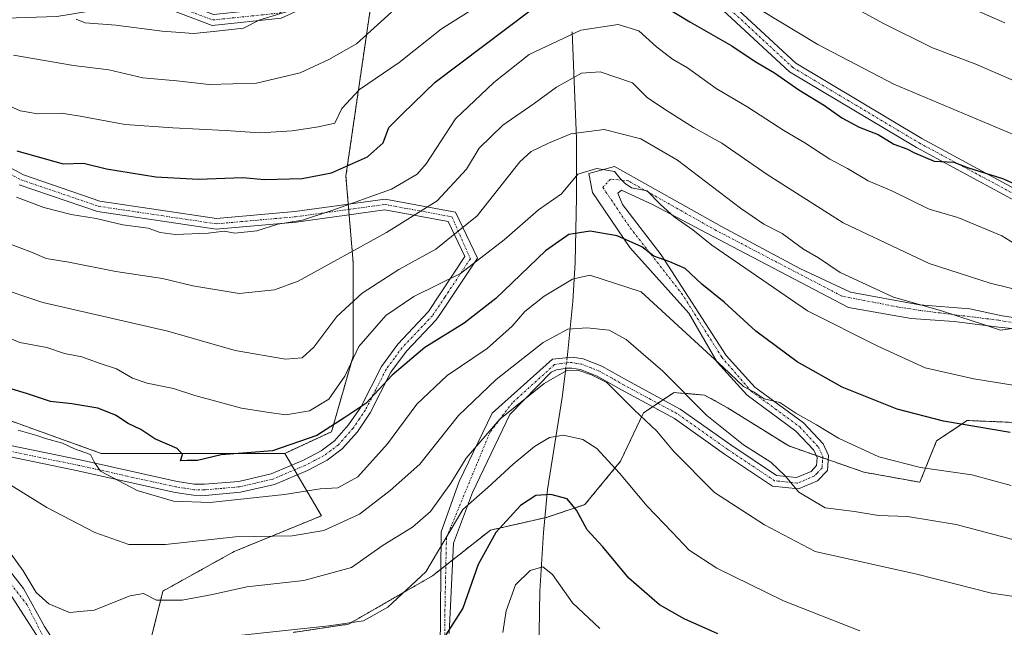
# Model space of a CAD drawing. Units: metres. Extents: x 606471 to 609889, y 4791731 to 4794099.
# Drawn here: x 607457 to 607680, y 4793295 to 4793432 of the extents above; entities that cross this region are included whole.
import ezdxf

# ---------------------------------------------------------------- set-up
doc = ezdxf.new("R2010")
doc.units = ezdxf.units.M
doc.header["$MEASUREMENT"] = 0
doc.linetypes.add('TRAZO_Y_PUNTO', pattern=[1, 0.5, -0.25, 0, -0.25])
doc.linetypes.add('TRAZOS', pattern=[0.75, 0.5, -0.25])
for name, color, linetype, lineweight in [('Arbolado forestal', 92, 'TRAZOS', 0), ('Arbolado forestal CxS', 92, 'Continuous', 0), ('Camino', 19, 'Continuous', 0), ('Camino Cxs', 19, 'Continuous', 0), ('Camino eje', 39, 'TRAZO_Y_PUNTO', 13), ('Corriente natural lineal', 142, 'Continuous', 13), ('Corriente natural lineal oculto', 19, 'TRAZO_Y_PUNTO', 13), ('Curva de nivel maestra', 36, 'Continuous', 30), ('Curva de nivel normal', 36, 'Continuous', 0)]:
    doc.layers.add(name, color=color, linetype=linetype, lineweight=lineweight)

# ---------------------------------------------------------------- blocks, each defined once
blk = doc.blocks.new('*U163')
at = {"layer": 'Arbolado forestal CxS', "color": 92, "linetype": 'Continuous', "lineweight": 0}
for points in [[(607685.13, 4793341.25, 151.17), (607671.31, 4793341.83, 150.32), (607671.26, 4793341.79, 150.3), (607664.4, 4793337.22, 147.86), (607660.6, 4793327.87, 143.52), (607647.98, 4793330.16, 142.68), (607631.01, 4793336.07, 142.42), (607617.19, 4793344.7, 141.98), (607612.01, 4793347.58, 141.07), (607606.58, 4793348.03, 139.2), (607605.1, 4793348.16, 138.71), (607598.19, 4793343.55, 135.2), (607593.01, 4793332.61, 130.58), (607584.94, 4793322.82, 125.93), (607576.31, 4793319.94, 122.6), (607563.64, 4793317.06, 125.64), (607550.57, 4793306.76, 129.15), (607531.57, 4793295.82, 129.89), (607519.11, 4793293.97, 129.58)], [(607487.01, 4793292.63, 131.84), (607489.68, 4793303.3, 135.49), (607505.79, 4793312.25, 138.55), (607525.47, 4793320.3, 141.5), (607517.17, 4793334.41, 149.32), (607527.75, 4793339.29, 149.76), (607532.63, 4793356.37, 155.19), (607532.63, 4793377.52, 163.75), (607531, 4793397.04, 173.78), (607536.69, 4793436.08, 186.79)]]:
    blk.add_polyline3d(points, dxfattribs=at)
blk = doc.blocks.new('*U185')
at = {"layer": 'Curva de nivel normal', "color": 36, "linetype": 'Continuous', "lineweight": 0}
blk.add_polyline3d([(607690.86, 4793369.28, 165), (607676.47, 4793372.88, 165), (607662.7, 4793377.3, 165), (607643.28, 4793386.5, 165), (607626.1, 4793397.4, 165), (607615.89, 4793404.46, 165), (607609.49, 4793408.03, 165), (607602.74, 4793412.33, 165), (607599.06, 4793414.77, 165), (607595.72, 4793418.1, 165), (607588.43, 4793420.55, 165), (607584.21, 4793420.26, 165), (607578.53, 4793417.12, 165), (607573.54, 4793413.46, 165), (607566.45, 4793408.53, 165), (607561.1, 4793403.37, 165), (607558.25, 4793398.63, 165), (607551.64, 4793391.45, 165), (607540.2, 4793384.28, 165), (607520.18, 4793373.31, 165), (607514.9, 4793371.35, 165), (607506.88, 4793370.55, 165), (607496.4, 4793372.22, 165), (607489.54, 4793373.9, 165), (607479.05, 4793375.45, 165), (607468.43, 4793377.57, 165), (607463.29, 4793378.45, 165), (607459.97, 4793379.84, 165), (607454.44, 4793381.97, 165)], dxfattribs=at)
blk = doc.blocks.new('*U190')
at = {"layer": 'Curva de nivel normal', "color": 36, "linetype": 'Continuous', "lineweight": 0}
for points in [[(607684.78, 4793405.13, 180), (607654.7, 4793417.78, 180), (607637.58, 4793426.76, 180), (607620.13, 4793437.35, 180)], [(607559.65, 4793434.74, 180), (607552.57, 4793430.32, 180), (607543.06, 4793422.69, 180), (607534.04, 4793416.61, 180), (607530.06, 4793412.31, 180), (607528.52, 4793408.97, 180), (607524.78, 4793408.14, 180), (607518.83, 4793407.22, 180), (607511.64, 4793406.84, 180), (607503.83, 4793407.36, 180), (607491.94, 4793407.96, 180), (607481.11, 4793408.67, 180), (607471, 4793410.57, 180), (607466.78, 4793411.22, 180), (607461.44, 4793411.08, 180), (607457.45, 4793411.76, 180), (607454.45, 4793413.11, 180)]]:
    blk.add_polyline3d(points, dxfattribs=at)
blk = doc.blocks.new('*U206')
at = {"layer": 'Curva de nivel normal', "color": 36, "linetype": 'Continuous', "lineweight": 0}
blk.add_polyline3d([(607449.93, 4793330.53, 140), (607463.42, 4793322.14, 140), (607474.33, 4793316.54, 140), (607481.98, 4793313.85, 140), (607490.27, 4793313.81, 140), (607506.04, 4793315.58, 140), (607518.89, 4793315.77, 140), (607526.02, 4793317, 140), (607534.05, 4793320.69, 140), (607541.02, 4793325.99, 140), (607547.7, 4793331.99, 140), (607556.46, 4793342.99, 140), (607564.93, 4793351.1, 140), (607575.56, 4793359.48, 140), (607581.1, 4793362.43, 140), (607585.43, 4793362.78, 140), (607590.43, 4793362.23, 140), (607594.31, 4793360.12, 140), (607602.58, 4793352.95, 140), (607612.5, 4793342.99, 140), (607620.81, 4793336.32, 140), (607626.95, 4793332.44, 140), (607630.2, 4793329.35, 140), (607633.27, 4793325.67, 140), (607639.2, 4793322.11, 140), (607645.88, 4793321.24, 140), (607651.29, 4793320.4, 140), (607657.86, 4793320.14, 140), (607668.85, 4793318.31, 140), (607684.2, 4793314.28, 140)], dxfattribs=at)
blk = doc.blocks.new('*U208')
at = {"layer": 'Curva de nivel normal', "color": 36, "linetype": 'Continuous', "lineweight": 0}
for points in [[(607688.72, 4793415.58, 185), (607673.27, 4793422.34, 185), (607663.49, 4793426.02, 185), (607652.26, 4793431.54, 185), (607638.75, 4793439.06, 185)], [(607541.27, 4793434.08, 185), (607533.4, 4793426.89, 185), (607527.17, 4793423.35, 185), (607520.68, 4793420.38, 185), (607510.84, 4793417.99, 185), (607500.11, 4793417.71, 185), (607492.78, 4793418.55, 185), (607485.11, 4793419.23, 185), (607477.44, 4793421.04, 185), (607469.44, 4793422.03, 185), (607455.96, 4793424.37, 185)]]:
    blk.add_polyline3d(points, dxfattribs=at)
blk = doc.blocks.new('*U219')
at = {"layer": 'Curva de nivel normal', "color": 36, "linetype": 'Continuous', "lineweight": 0}
blk.add_polyline3d([(607685.46, 4793301.54, 135), (607676.76, 4793302.86, 135), (607659.92, 4793307.15, 135), (607636.98, 4793312.21, 135), (607625.5, 4793318.29, 135), (607614.24, 4793325.57, 135), (607604.94, 4793334.9, 135), (607601.24, 4793339.39, 135), (607596.08, 4793344.21, 135), (607589.9, 4793350.42, 135), (607586.47, 4793352.14, 135), (607583.36, 4793353.23, 135), (607580.77, 4793353.02, 135), (607575.77, 4793350.18, 135), (607565.79, 4793342.16, 135), (607558.18, 4793333.32, 135), (607554.66, 4793327.65, 135), (607550.12, 4793321.28, 135), (607546.02, 4793317.76, 135), (607539.39, 4793313.7, 135), (607532.28, 4793308.62, 135), (607521.48, 4793305.67, 135), (607508.62, 4793304.23, 135), (607500.9, 4793302.5, 135), (607494.02, 4793301.24, 135), (607488.19, 4793301.21, 135), (607485.3, 4793302.73, 135), (607482.25, 4793302.24, 135), (607474.18, 4793298.96, 135), (607468.61, 4793298.47, 135), (607463.88, 4793300.44, 135), (607461.05, 4793302.94, 135), (607458.09, 4793307.85, 135), (607454.02, 4793313.54, 135)], dxfattribs=at)
blk = doc.blocks.new('*U225')
at = {"layer": 'Curva de nivel normal', "color": 36, "linetype": 'Continuous', "lineweight": 0}
blk.add_polyline3d([(607441.12, 4793366.17, 155), (607457.39, 4793359.43, 155), (607463.42, 4793358.29, 155), (607467.42, 4793356.96, 155), (607471.33, 4793356.2, 155), (607475.3, 4793354.77, 155), (607479.15, 4793353.53, 155), (607482.78, 4793351.4, 155), (607486.11, 4793350.24, 155), (607492.06, 4793349.09, 155), (607496.91, 4793347.51, 155), (607507.39, 4793344.61, 155), (607513.11, 4793343.72, 155), (607517.44, 4793343.14, 155), (607522.78, 4793343.98, 155), (607527.11, 4793346.64, 155), (607530.76, 4793351.85, 155), (607533.94, 4793358.54, 155), (607539.98, 4793365.52, 155), (607546.35, 4793369.81, 155), (607556.89, 4793375.04, 155), (607566.76, 4793382.62, 155), (607574.46, 4793389.38, 155), (607579.67, 4793393, 155), (607583.35, 4793397.5, 155), (607587.7, 4793398.72, 155), (607591.65, 4793398.08, 155), (607592.95, 4793396.49, 155), (607594.07, 4793395.34, 155), (607595.48, 4793394.36, 155), (607599.01, 4793393.72, 155), (607602.07, 4793390.62, 155), (607605.14, 4793387.85, 155), (607609.35, 4793384.9, 155), (607613.61, 4793381.41, 155), (607635.26, 4793366.6, 155), (607651.1, 4793358.64, 155), (607661.81, 4793353.76, 155), (607672.83, 4793351.24, 155), (607682.14, 4793349.71, 155)], dxfattribs=at)
blk = doc.blocks.new('*U227')
at = {"layer": 'Curva de nivel normal', "color": 36, "linetype": 'Continuous', "lineweight": 0}
blk.add_polyline3d([(607456.98, 4793339.67, 145), (607461.17, 4793338.42, 145), (607463.18, 4793337.73, 145), (607466.96, 4793336.67, 145), (607469.7, 4793335.4, 145), (607473.34, 4793334.16, 145), (607474.22, 4793332.32, 145), (607475.59, 4793330.41, 145), (607483.86, 4793325.98, 145), (607492.05, 4793323.64, 145), (607500.28, 4793323.32, 145), (607517.16, 4793325.12, 145), (607525.15, 4793326.36, 145), (607529.15, 4793326.65, 145), (607533.68, 4793329.13, 145), (607540.4, 4793336.59, 145), (607547.01, 4793345.5, 145), (607553.88, 4793351.97, 145), (607562.89, 4793358.11, 145), (607568.55, 4793363.17, 145), (607571.43, 4793366.47, 145), (607575.77, 4793369.9, 145), (607582.19, 4793373.73, 145), (607586.1, 4793374.68, 145), (607597.65, 4793370.87, 145), (607616.18, 4793353.87, 145), (607620.78, 4793349.5, 145), (607623.19, 4793348.2, 145), (607625.49, 4793346.72, 145), (607628.98, 4793345.86, 145), (607632.62, 4793343.51, 145), (607637.26, 4793340.82, 145), (607642.24, 4793337.8, 145), (607651.38, 4793333.61, 145), (607660.78, 4793331.24, 145), (607672.35, 4793329.52, 145), (607681.24, 4793327.11, 145)], dxfattribs=at)
blk = doc.blocks.new('*U228')
at = {"layer": 'Curva de nivel normal', "color": 36, "linetype": 'Continuous', "lineweight": 0}
blk.add_polyline3d([(607683.07, 4793362.86, 160), (607678.84, 4793362.21, 160), (607675.19, 4793363.42, 160), (607669.42, 4793365.33, 160), (607665.3, 4793366.71, 160), (607654.68, 4793369.72, 160), (607642.58, 4793375.25, 160), (607637.7, 4793378.6, 160), (607634.3, 4793380.53, 160), (607629.54, 4793384.1, 160), (607625.39, 4793386.14, 160), (607620.13, 4793389.78, 160), (607605.86, 4793400.6, 160), (607597.6, 4793405.48, 160), (607589.29, 4793407.59, 160), (607581.77, 4793406.57, 160), (607576.77, 4793404.45, 160), (607572.85, 4793402.56, 160), (607570.31, 4793400.29, 160), (607560.62, 4793388.04, 160), (607551.33, 4793380.56, 160), (607542.96, 4793375.96, 160), (607534.68, 4793370.62, 160), (607528.92, 4793365.31, 160), (607523.78, 4793358.42, 160), (607521.11, 4793355.97, 160), (607517.33, 4793355.66, 160), (607505.96, 4793357.64, 160), (607490.76, 4793361.97, 160), (607473.37, 4793366.03, 160), (607462.58, 4793368.46, 160), (607451.23, 4793372.23, 160)], dxfattribs=at)
blk = doc.blocks.new('*U229')
at = {"layer": 'Curva de nivel normal', "color": 36, "linetype": 'Continuous', "lineweight": 0}
blk.add_polyline3d([(607647.07, 4793294.31, 130), (607629.83, 4793301.06, 130), (607614.79, 4793308.46, 130), (607608.55, 4793312.54, 130), (607604.7, 4793316.64, 130), (607599.04, 4793322.45, 130), (607592.81, 4793329.93, 130), (607587.68, 4793335.5, 130), (607584.53, 4793337.52, 130), (607580.16, 4793338.55, 130), (607577, 4793338.01, 130), (607573.62, 4793335.97, 130), (607568.74, 4793331.99, 130), (607563.06, 4793326.66, 130), (607557.38, 4793321.69, 130), (607549.01, 4793307.66, 130), (607540.46, 4793299.68, 130), (607535, 4793296.6, 130), (607527.17, 4793295.41, 130), (607506.8, 4793293.27, 130)], dxfattribs=at)
blk = doc.blocks.new('*U230')
at = {"layer": 'Curva de nivel normal', "color": 36, "linetype": 'Continuous', "lineweight": 0}
for points in [[(607679.79, 4793431.68, 190), (607664.97, 4793438.19, 190)], [(607519.34, 4793434.64, 190), (607511.56, 4793432.3, 190), (607507.88, 4793430.47, 190), (607501.75, 4793429.76, 190), (607496.66, 4793429.24, 190), (607489.48, 4793429.8, 190), (607479.04, 4793431.11, 190), (607472.09, 4793431.62, 190), (607470.1, 4793432.51, 190)]]:
    blk.add_polyline3d(points, dxfattribs=at)
blk = doc.blocks.new('*U232')
at = {"layer": 'Curva de nivel normal', "color": 36, "linetype": 'Continuous', "lineweight": 0}
blk.add_polyline3d([(607456.64, 4793392.26, 170), (607462.75, 4793389.96, 170), (607468.93, 4793388.38, 170), (607474.63, 4793387.48, 170), (607480.61, 4793385.99, 170), (607486.32, 4793385.25, 170), (607489.02, 4793384.31, 170), (607492.42, 4793383.86, 170), (607499.87, 4793384.12, 170), (607503.49, 4793384.58, 170), (607505.88, 4793384.16, 170), (607510.85, 4793384.65, 170), (607515.62, 4793386.15, 170), (607521.17, 4793387.04, 170), (607527.79, 4793389.29, 170), (607541.32, 4793394.05, 170), (607547.12, 4793397.43, 170), (607549.14, 4793399.77, 170), (607555.77, 4793409.97, 170), (607564.42, 4793418.17, 170), (607572.37, 4793424.46, 170), (607584.08, 4793429.98, 170), (607592.45, 4793431.24, 170), (607597.17, 4793429.86, 170), (607601.12, 4793426.22, 170), (607604.78, 4793423.46, 170), (607608.14, 4793421.51, 170), (607614.64, 4793416.82, 170), (607621.73, 4793412.63, 170), (607629.93, 4793407.31, 170), (607634.63, 4793404.51, 170), (607640.28, 4793400.84, 170), (607644.29, 4793398.72, 170), (607648.93, 4793395.97, 170), (607654.3, 4793393.72, 170), (607662.74, 4793389.59, 170), (607669.16, 4793387.7, 170), (607679.09, 4793383.57, 170), (607684.04, 4793380.51, 170)], dxfattribs=at)
blk = doc.blocks.new('*U243')
at = {"layer": 'Curva de nivel maestra', "color": 36, "linetype": 'Continuous', "lineweight": 30}
blk.add_polyline3d([(607680.98, 4793339.08, 150), (607665.92, 4793341.69, 150), (607655.52, 4793344.41, 150), (607643.04, 4793349.34, 150), (607632.93, 4793355.08, 150), (607623.58, 4793362.02, 150), (607616.4, 4793368.58, 150), (607611.41, 4793372.64, 150), (607607.58, 4793376.14, 150), (607604.14, 4793377.7, 150), (607600.54, 4793378.96, 150), (607597.8, 4793381.02, 150), (607592.29, 4793383.55, 150), (607586.19, 4793384.58, 150), (607581.34, 4793383.84, 150), (607576.08, 4793380.12, 150), (607564.87, 4793369.4, 150), (607557.73, 4793363.84, 150), (607548.83, 4793358.32, 150), (607541.47, 4793352.05, 150), (607535.48, 4793345.68, 150), (607530.76, 4793342.48, 150), (607524.4, 4793338.41, 150), (607514.45, 4793334.94, 150), (607502.86, 4793334.05, 150), (607497.47, 4793332.79, 150), (607495.11, 4793332.78, 150), (607493.64, 4793332.75, 150), (607494.06, 4793334.13, 150), (607492.91, 4793335.49, 150), (607487.87, 4793337.71, 150), (607484.66, 4793339.78, 150), (607481.8, 4793341.14, 150), (607478.94, 4793343.01, 150), (607474.95, 4793344.62, 150), (607469.07, 4793345.62, 150), (607464.31, 4793346.15, 150), (607458.87, 4793347.93, 150), (607452.35, 4793349.85, 150)], dxfattribs=at)
blk = doc.blocks.new('*U246')
at = {"layer": 'Curva de nivel maestra', "color": 36, "linetype": 'Continuous', "lineweight": 30}
for points in [[(607456.7, 4793402.7, 175), (607467.11, 4793399.79, 175), (607471.7, 4793399.94, 175), (607476.94, 4793398.68, 175), (607488.08, 4793396.87, 175), (607497.65, 4793396.37, 175), (607507.69, 4793396.75, 175), (607512.6, 4793396.26, 175), (607521.11, 4793396.46, 175), (607527.77, 4793397.8, 175), (607535.88, 4793401.36, 175), (607539.42, 4793404.53, 175), (607540.69, 4793407.98, 175), (607543.75, 4793411.13, 175), (607551.19, 4793418.24, 175), (607572.84, 4793434.56, 175)], [(607597.62, 4793438.67, 175), (607608.64, 4793431.89, 175), (607618.16, 4793426.47, 175), (607623.42, 4793422.95, 175), (607627.79, 4793420.35, 175), (607633.26, 4793416.5, 175), (607639.09, 4793412.99, 175), (607642.98, 4793410.2, 175), (607646.87, 4793408.09, 175), (607651.22, 4793406.44, 175), (607654.71, 4793404.26, 175), (607657.64, 4793403.19, 175), (607659.42, 4793402.29, 175), (607663.86, 4793400.42, 175), (607668.26, 4793400.14, 175), (607671.41, 4793398.96, 175), (607679.3, 4793396.52, 175), (607686.43, 4793393.33, 175)]]:
    blk.add_polyline3d(points, dxfattribs=at)

msp = doc.modelspace()

# ---------------------------------------------------------------- linework, layer by layer
at = {"layer": 'Arbolado forestal', "color": 92, "linetype": 'TRAZOS', "lineweight": 0}
for points in [[(607423.64, 4793501.9, 195.87), (607409.25, 4793469.67, 183.97), (607396.59, 4793454.13, 175.71), (607395.98, 4793453.6, 175.32), (607395.98, 4793441.77, 172.77), (607387.03, 4793432.82, 167.35), (607382.15, 4793423.06, 162.9), (607385.4, 4793405.17, 158.33), (607391.09, 4793393.78, 156.2), (607406.55, 4793381.58, 155.34), (607412.24, 4793388.9, 159.74), (607417.94, 4793402.73, 165.96), (607431.77, 4793397.85, 168.74), (607443.15, 4793381.58, 162.29), (607448.03, 4793366.13, 156.21), (607448.03, 4793354.74, 151.11), (607455.35, 4793341.73, 146.02), (607475.69, 4793334.41, 145.51), (607505.79, 4793334.41, 149.48), (607517.17, 4793334.41, 149.32)], [(607423.64, 4793501.9, 195.87), (607409.25, 4793469.67, 183.97), (607396.59, 4793454.13, 175.71), (607395.98, 4793453.6, 175.32), (607395.98, 4793441.77, 172.77), (607387.03, 4793432.82, 167.35), (607382.15, 4793423.06, 162.9), (607385.4, 4793405.17, 158.33), (607391.09, 4793393.78, 156.2), (607406.55, 4793381.58, 155.34), (607412.24, 4793388.9, 159.74), (607417.94, 4793402.73, 165.96), (607431.77, 4793397.85, 168.74), (607443.15, 4793381.58, 162.29), (607448.03, 4793366.13, 156.21), (607448.03, 4793354.74, 151.11), (607455.35, 4793341.73, 146.02), (607475.69, 4793334.41, 145.51), (607505.79, 4793334.41, 149.48), (607517.17, 4793334.41, 149.32)], [(607517.17, 4793334.41, 149.32), (607527.75, 4793339.29, 149.76), (607532.63, 4793356.37, 155.19), (607532.63, 4793377.52, 163.75), (607531.73, 4793388.29, 168.27), (607531.63, 4793389.49, 169.02), (607531.53, 4793390.69, 169.86), (607531, 4793397.04, 173.78), (607536.69, 4793436.08, 186.79)], [(607517.17, 4793334.41, 149.32), (607527.75, 4793339.29, 149.76), (607532.63, 4793356.37, 155.19), (607532.63, 4793377.52, 163.75), (607531.73, 4793388.29, 168.27), (607531.63, 4793389.49, 169.02), (607531.53, 4793390.69, 169.86), (607531, 4793397.04, 173.78), (607536.69, 4793436.08, 186.79)], [(607685.13, 4793341.25, 151.17), (607671.31, 4793341.83, 150.32), (607671.26, 4793341.79, 150.3), (607664.4, 4793337.22, 147.86), (607660.6, 4793327.87, 143.52), (607647.98, 4793330.16, 142.68), (607639.91, 4793332.97, 141.93), (607638.68, 4793333.4, 142.02), (607637.21, 4793333.91, 142.19), (607631.01, 4793336.07, 142.42), (607617.19, 4793344.7, 141.98), (607612.01, 4793347.58, 141.07), (607606.58, 4793348.03, 139.2), (607605.1, 4793348.16, 138.71), (607602.62, 4793346.51, 137.31), (607601.44, 4793345.72, 136.77), (607600.26, 4793344.94, 136.21), (607598.19, 4793343.55, 135.2), (607593.01, 4793332.61, 130.58), (607584.94, 4793322.82, 125.93), (607576.31, 4793319.94, 122.6), (607575.93, 4793319.86, 122.58), (607563.64, 4793317.06, 125.64), (607555.1, 4793310.33, 128.39), (607553.56, 4793309.12, 128.78), (607552.45, 4793308.24, 128.98), (607550.57, 4793306.76, 129.15), (607531.57, 4793295.82, 129.89), (607519.11, 4793293.97, 129.58)], [(607487.01, 4793292.63, 131.84), (607489.68, 4793303.3, 135.49), (607505.79, 4793312.25, 138.55), (607525.47, 4793320.3, 141.5), (607520.01, 4793329.58, 147.18), (607519.37, 4793330.67, 147.63), (607518.73, 4793331.76, 148.05), (607517.17, 4793334.41, 149.32)]]:
    msp.add_polyline3d(points, dxfattribs=at)
at = {"layer": 'Arbolado forestal CxS', "color": 92, "linetype": 'Continuous', "lineweight": 0}
for points in [[(607536.69, 4793436.08, 186.79), (607531, 4793397.04, 173.78), (607532.63, 4793377.52, 163.75), (607532.63, 4793356.37, 155.19), (607527.75, 4793339.29, 149.76), (607517.17, 4793334.41, 149.32), (607505.79, 4793334.41, 149.48), (607475.69, 4793334.41, 145.51), (607455.35, 4793341.73, 146.02)], [(607519.11, 4793293.97, 129.58), (607531.57, 4793295.82, 129.89), (607550.57, 4793306.76, 129.15), (607563.64, 4793317.06, 125.64), (607576.31, 4793319.94, 122.6), (607584.94, 4793322.82, 125.93), (607593.01, 4793332.61, 130.58), (607598.19, 4793343.55, 135.2), (607605.1, 4793348.16, 138.71), (607606.58, 4793348.03, 139.2), (607612.01, 4793347.58, 141.07), (607617.19, 4793344.7, 141.98), (607631.01, 4793336.07, 142.42), (607647.98, 4793330.16, 142.68), (607660.6, 4793327.87, 143.52), (607664.4, 4793337.22, 147.86), (607671.26, 4793341.79, 150.3), (607671.31, 4793341.83, 150.32), (607685.13, 4793341.25, 151.17), (607711.04, 4793335.49, 151.86), (607730.38, 4793328.01, 151.15), (607739.01, 4793315.91, 146.37), (607737.29, 4793300.94, 139.6), (607724.14, 4793290.19, 134.72)], [(607455.35, 4793341.73, 146.02), (607475.69, 4793334.41, 145.51), (607505.79, 4793334.41, 149.48), (607517.17, 4793334.41, 149.32), (607525.47, 4793320.3, 141.5), (607505.79, 4793312.25, 138.55), (607489.68, 4793303.3, 135.49), (607487.01, 4793292.63, 131.84)]]:
    msp.add_polyline3d(points, dxfattribs=at)
at = {"layer": 'Camino', "color": 19, "linetype": 'Continuous', "lineweight": 0}
for points in [[(607486.76, 4793438.92, 192.47), (607501.1, 4793433.51, 190.85), (607515.7, 4793435.05, 190.28), (607545.16, 4793448.4, 188.38), (607564.98, 4793463.86, 187.23), (607577.02, 4793470.09, 184.66), (607584.51, 4793467.88, 183.97), (607605.75, 4793447.45, 180.96), (607632.63, 4793422.54, 176.46), (607661.08, 4793405.55, 176.05), (607694.53, 4793387.39, 172.89)], [(607693.28, 4793385.39, 172.62), (607659.89, 4793403.46, 175.02), (607631.19, 4793420.61, 175.54), (607604.1, 4793445.7, 179.91), (607583.27, 4793465.75, 182.97), (607577.26, 4793467.51, 183.84), (607566.28, 4793461.83, 186.12), (607546.41, 4793446.33, 186.98), (607516.34, 4793432.7, 189.29), (607500.78, 4793431.06, 190.11), (607486.52, 4793436.44, 191.98), (607465.73, 4793433.07, 189.26), (607440.34, 4793432.27, 186.15)], [(607442.01, 4793405.94, 173.98), (607458.16, 4793397.28, 172.08), (607475.43, 4793391.39, 171.62), (607501.77, 4793387.46, 171.46), (607519.46, 4793389.03, 171.31), (607539.86, 4793391.83, 168.91), (607555.73, 4793388.91, 162.55), (607560.7, 4793378.52, 155.66), (607552.56, 4793366.3, 152.46), (607551.39, 4793364.58, 151.96), (607544.66, 4793357.48, 150.13), (607541.16, 4793352.72, 149.74), (607536.49, 4793343.59, 149.64), (607533.6, 4793339.29, 149.1), (607530.14, 4793335.39, 148.43), (607526.75, 4793332.86, 148.32), (607522.31, 4793330.55, 147.32), (607514.86, 4793327.39, 146.61), (607507.19, 4793325.61, 145.59), (607499.19, 4793324.91, 145.43), (607496.55, 4793324.94, 145.36), (607492.43, 4793325.59, 145.3), (607470.43, 4793330.46, 143.84), (607438.87, 4793336.98, 140.7)], [(607552.27, 4793289.5, 124.5), (607552.53, 4793316.67, 131.81), (607556.55, 4793328.07, 133.21), (607564.02, 4793343.47, 135.93), (607577.68, 4793355.67, 137.17), (607582.19, 4793356.15, 136.45), (607584.61, 4793355.72, 136.3), (607588.8, 4793354.09, 136), (607594.45, 4793350.91, 136.49), (607606.49, 4793344.42, 137.52), (607617.93, 4793336.32, 138.99), (607628.25, 4793329.43, 139.32), (607632.79, 4793328.94, 140.4), (607636.03, 4793330.33, 141.23), (607637.3, 4793331.63, 141.65), (607637.43, 4793333.44, 142.06), (607636.64, 4793335.14, 142.45), (607632.64, 4793339.45, 143.53), (607621.64, 4793347.52, 144.52), (607614.85, 4793355.01, 144.59), (607608.42, 4793366.07, 146.41), (607595.13, 4793380.92, 148.88), (607586.66, 4793393.35, 153.86), (607585.87, 4793397.59, 154.66), (607591.69, 4793399.17, 155.19), (607615.82, 4793385.64, 156.66), (607633.49, 4793376.15, 158.28), (607644.93, 4793370.82, 158.36), (607660.57, 4793367.92, 159.58), (607671.87, 4793367.03, 161.07), (607679.18, 4793365.44, 161.42), (607686.8, 4793364.33, 160.99)], [(607439.44, 4793339.42, 142.29), (607470.95, 4793332.91, 144.6), (607492.89, 4793328.04, 146.29), (607496.76, 4793327.44, 146.34), (607499.09, 4793327.41, 146.39), (607506.8, 4793328.08, 147.01), (607514.08, 4793329.78, 147.62), (607521.24, 4793332.82, 148.32), (607525.42, 4793334.98, 148.98), (607528.44, 4793337.24, 148.92), (607531.61, 4793340.82, 149.75), (607534.33, 4793344.86, 150.43), (607539.02, 4793354.04, 150.91), (607542.74, 4793359.09, 151.13), (607549.68, 4793366.41, 152.93), (607557.86, 4793378.89, 156.68), (607554.1, 4793386.77, 162.07), (607539.81, 4793389.4, 167.37), (607519.73, 4793386.64, 170.31), (607501.7, 4793385.04, 170.49), (607474.86, 4793389.05, 170.59), (607457.2, 4793395.07, 170.91)], [(607686.37, 4793362.08, 160.07), (607678.43, 4793362.88, 160.09), (607668.38, 4793364.2, 159.56), (607658.68, 4793364.83, 159.04), (607644.5, 4793367.37, 157.41), (607616.67, 4793381.93, 155.6), (607600.26, 4793390.65, 154.07), (607593.27, 4793393.83, 154.04), (607592.43, 4793393.19, 153.75), (607593.49, 4793390.65, 152.92), (607602.16, 4793379.22, 149.79), (607616.88, 4793356.5, 145.77), (607623.33, 4793349.39, 145.31), (607634.31, 4793341.32, 144.42), (607638.74, 4793336.55, 143.18), (607639.97, 4793333.91, 142.2), (607639.74, 4793330.54, 141.53), (607637.47, 4793328.23, 140.92), (607633.17, 4793326.39, 139.64), (607627.37, 4793327.01, 138.18), (607616.51, 4793334.26, 138.16), (607605.17, 4793342.29, 136.68), (607593.25, 4793348.72, 135.54), (607587.73, 4793351.82, 134.99), (607583.94, 4793353.31, 135.04), (607581.98, 4793353.65, 135.23), (607580.99, 4793353.64, 135.35), (607578.55, 4793353.27, 135.71), (607577.35, 4793352.71, 135.72), (607567.98, 4793343.15, 134.07), (607559.57, 4793325.53, 130.84), (607555.28, 4793314.1, 129.08), (607554.31, 4793293.69, 124.87)], [(607449.73, 4793314.55, 134.13), (607458.2, 4793303.86, 134.15), (607462.96, 4793295.29, 133.38), (607464.45, 4793292.96, 133.19)], [(607462.43, 4793291.37, 132.73), (607455.45, 4793302.17, 133.16)]]:
    msp.add_polyline3d(points, dxfattribs=at)
at = {"layer": 'Camino Cxs', "color": 19, "linetype": 'Continuous', "lineweight": 0}
for points in [[(607440.88, 4793434.69, 187.21), (607465.5, 4793435.47, 190.28), (607482.25, 4793438.19, 192.2), (607484.82, 4793438.6, 192.33), (607486.76, 4793438.92, 192.47), (607501.1, 4793433.51, 190.85), (607515.7, 4793435.05, 190.28), (607545.16, 4793448.4, 188.38), (607564.98, 4793463.86, 187.23), (607577.02, 4793470.09, 184.66), (607584.51, 4793467.88, 183.97), (607605.75, 4793447.45, 180.96), (607632.63, 4793422.54, 176.46), (607661.08, 4793405.55, 176.05), (607694.53, 4793387.39, 172.89)], [(607693.28, 4793385.39, 172.62), (607659.89, 4793403.46, 175.02), (607631.19, 4793420.61, 175.54), (607604.1, 4793445.7, 179.91), (607583.27, 4793465.75, 182.97), (607577.26, 4793467.51, 183.84), (607566.28, 4793461.83, 186.12), (607546.41, 4793446.33, 186.98), (607516.34, 4793432.7, 189.29), (607500.78, 4793431.06, 190.11), (607486.52, 4793436.44, 191.98), (607465.73, 4793433.07, 189.26), (607440.34, 4793432.27, 186.15)], [(607442.01, 4793405.94, 173.98), (607458.16, 4793397.28, 172.08), (607475.43, 4793391.39, 171.62), (607501.77, 4793387.46, 171.46), (607519.46, 4793389.03, 171.31), (607539.86, 4793391.83, 168.91), (607555.73, 4793388.91, 162.55), (607560.7, 4793378.52, 155.66), (607552.56, 4793366.3, 152.46), (607551.39, 4793364.58, 151.96), (607544.66, 4793357.48, 150.13), (607541.16, 4793352.72, 149.74), (607536.49, 4793343.59, 149.64), (607533.6, 4793339.29, 149.1), (607530.14, 4793335.39, 148.43), (607526.75, 4793332.86, 148.32), (607522.31, 4793330.55, 147.32), (607514.86, 4793327.39, 146.61), (607507.19, 4793325.61, 145.59), (607499.19, 4793324.91, 145.43), (607496.55, 4793324.94, 145.36), (607492.43, 4793325.59, 145.3), (607470.43, 4793330.46, 143.84), (607438.87, 4793336.98, 140.7)], [(607552.27, 4793289.5, 124.5), (607552.53, 4793316.67, 131.81), (607556.55, 4793328.07, 133.21), (607564.02, 4793343.47, 135.93), (607577.68, 4793355.67, 137.17), (607582.19, 4793356.15, 136.45), (607584.61, 4793355.72, 136.3), (607588.8, 4793354.09, 136), (607594.45, 4793350.91, 136.49), (607606.49, 4793344.42, 137.52), (607617.93, 4793336.32, 138.99), (607628.25, 4793329.43, 139.32), (607632.79, 4793328.94, 140.4), (607636.03, 4793330.33, 141.23), (607637.3, 4793331.63, 141.65), (607637.43, 4793333.44, 142.06), (607636.64, 4793335.14, 142.45), (607632.64, 4793339.45, 143.53), (607621.64, 4793347.52, 144.52), (607614.85, 4793355.01, 144.59), (607608.42, 4793366.07, 146.41), (607595.13, 4793380.92, 148.88), (607586.66, 4793393.35, 153.86), (607585.87, 4793397.59, 154.66), (607591.69, 4793399.17, 155.19), (607615.82, 4793385.64, 156.66), (607633.49, 4793376.15, 158.28), (607644.93, 4793370.82, 158.36), (607660.57, 4793367.92, 159.58), (607671.87, 4793367.03, 161.07), (607679.18, 4793365.44, 161.42), (607686.8, 4793364.33, 160.99)], [(607439.44, 4793339.42, 142.29), (607470.95, 4793332.91, 144.6), (607492.89, 4793328.04, 146.29), (607496.76, 4793327.44, 146.34), (607499.09, 4793327.41, 146.39), (607506.8, 4793328.08, 147.01), (607514.08, 4793329.78, 147.62), (607521.24, 4793332.82, 148.32), (607525.42, 4793334.98, 148.98), (607528.44, 4793337.24, 148.92), (607531.61, 4793340.82, 149.75), (607534.33, 4793344.86, 150.43), (607539.02, 4793354.04, 150.91), (607542.74, 4793359.09, 151.13), (607549.68, 4793366.41, 152.93), (607557.86, 4793378.89, 156.68), (607554.1, 4793386.77, 162.07), (607539.81, 4793389.4, 167.37), (607519.73, 4793386.64, 170.31), (607501.7, 4793385.04, 170.49), (607474.86, 4793389.05, 170.59), (607457.2, 4793395.07, 170.91)], [(607686.37, 4793362.08, 160.07), (607678.43, 4793362.88, 160.09), (607668.38, 4793364.2, 159.56), (607658.68, 4793364.83, 159.04), (607644.5, 4793367.37, 157.41), (607616.67, 4793381.93, 155.6), (607600.26, 4793390.65, 154.07), (607593.27, 4793393.83, 154.04), (607592.43, 4793393.19, 153.75), (607593.49, 4793390.65, 152.92), (607602.16, 4793379.22, 149.79), (607616.88, 4793356.5, 145.77), (607623.33, 4793349.39, 145.31), (607634.31, 4793341.32, 144.42), (607638.74, 4793336.55, 143.18), (607639.97, 4793333.91, 142.2), (607639.74, 4793330.54, 141.53), (607637.47, 4793328.23, 140.92), (607633.17, 4793326.39, 139.64), (607627.37, 4793327.01, 138.18), (607616.51, 4793334.26, 138.16), (607605.17, 4793342.29, 136.68), (607593.25, 4793348.72, 135.54), (607587.73, 4793351.82, 134.99), (607583.94, 4793353.31, 135.04), (607581.98, 4793353.65, 135.23), (607580.99, 4793353.64, 135.35), (607578.55, 4793353.27, 135.71), (607577.35, 4793352.71, 135.72), (607567.98, 4793343.15, 134.07), (607559.57, 4793325.53, 130.84), (607555.28, 4793314.1, 129.08), (607554.31, 4793293.69, 124.87)], [(607449.73, 4793314.55, 134.13), (607458.2, 4793303.86, 134.15), (607462.96, 4793295.29, 133.38), (607464.45, 4793292.96, 133.19)], [(607462.43, 4793291.37, 132.73), (607455.45, 4793302.17, 133.16)]]:
    msp.add_polyline3d(points, dxfattribs=at)
at = {"layer": 'Camino eje', "color": 39, "linetype": 'TRAZO_Y_PUNTO', "lineweight": 13}
for points in [[(607486.64, 4793437.68, 192.17), (607500.94, 4793432.29, 190.48), (607516.02, 4793433.87, 189.64), (607545.79, 4793447.37, 187.67), (607565.63, 4793462.85, 186.68), (607577.14, 4793468.8, 184.23), (607583.89, 4793466.82, 183.42), (607604.92, 4793446.57, 180.43), (607631.91, 4793421.57, 175.96), (607660.48, 4793404.51, 175.51), (607695.36, 4793385.73, 172.65)], [(607441.41, 4793404.9, 173.46), (607457.68, 4793396.17, 171.49), (607475.14, 4793390.22, 171.1), (607501.73, 4793386.25, 170.97), (607519.59, 4793387.84, 170.78), (607539.83, 4793390.62, 168.14), (607554.92, 4793387.84, 162.33), (607559.1, 4793378.37, 156.04), (607553.33, 4793369.65, 153.73), (607550.54, 4793365.5, 152.46), (607543.7, 4793358.29, 150.69), (607541.95, 4793355.91, 150.41), (607540.09, 4793353.38, 150.36), (607537.75, 4793348.79, 149.92), (607535.41, 4793344.23, 149.98), (607534.05, 4793342.21, 149.7), (607532.61, 4793340.06, 149.43), (607531.02, 4793338.27, 149.15), (607529.29, 4793336.32, 148.72), (607527.6, 4793335.05, 148.71), (607526.09, 4793333.92, 148.81), (607523.87, 4793332.77, 148.3), (607521.78, 4793331.69, 147.84), (607514.47, 4793328.59, 147.36), (607510.64, 4793327.7, 146.89), (607507, 4793326.85, 146.3), (607503, 4793326.5, 146.1), (607499.14, 4793326.16, 145.91), (607496.66, 4793326.19, 145.85), (607494.6, 4793326.52, 145.83), (607492.66, 4793326.82, 145.79), (607481.66, 4793329.25, 145.73), (607470.69, 4793331.69, 144.23), (607439.16, 4793338.2, 141.72)], [(607688.7, 4793362.75, 160.53), (607678.38, 4793364.49, 160.79), (607660.72, 4793366.68, 159.43), (607655.74, 4793367.46, 158.88), (607643.02, 4793369.91, 157.99), (607614.65, 4793384.73, 156.18), (607594.76, 4793395.95, 154.65), (607590.73, 4793396.37, 154.41), (607589.04, 4793394.46, 154.02), (607595.18, 4793385.36, 150.94), (607606.82, 4793370.55, 147.77), (607615.86, 4793356.16, 145.33), (607622.49, 4793348.46, 144.95), (607627.99, 4793344.42, 144.63), (607633.48, 4793340.39, 143.91), (607637.69, 4793335.85, 142.76), (607638.7, 4793333.68, 142.11), (607638.64, 4793332.77, 141.9), (607638.52, 4793331.09, 141.57), (607637.39, 4793329.93, 141.26), (607636.75, 4793329.28, 141.05), (607632.98, 4793327.67, 140.01), (607630.08, 4793327.98, 139.38), (607627.81, 4793328.22, 138.74), (607617.22, 4793335.29, 138.54), (607605.83, 4793343.36, 136.97), (607599.81, 4793346.6, 136.5), (607593.85, 4793349.82, 136.01), (607591.09, 4793351.37, 135.82), (607588.27, 4793352.96, 135.4), (607586.37, 4793353.7, 135.11), (607584.28, 4793354.52, 135.63), (607583.07, 4793354.73, 135.75), (607582.09, 4793354.9, 135.83), (607581.14, 4793354.89, 135.92), (607579.67, 4793354.71, 136.17), (607578.12, 4793354.47, 136.41), (607568.62, 4793345.85, 135.39), (607563.54, 4793339.18, 134.19), (607553.7, 4793315.37, 130.46), (607553.38, 4793300.29, 126.38), (607553.22, 4793285.37, 123.49)], [(607396.54, 4793346.91, 138.26), (607396.43, 4793346.35, 138.23), (607397.44, 4793344.7, 138.1), (607398.05, 4793343.65, 137.98), (607401.6, 4793341.33, 137.42), (607409.77, 4793337.51, 135.93), (607419.01, 4793333.71, 135.18), (607426.29, 4793330.45, 133.92), (607437.99, 4793324.32, 133.87), (607440.03, 4793322.84, 133.55), (607448.57, 4793313.6, 133.74), (607458.94, 4793300.26, 133.76), (607462.43, 4793293.39, 133), (607471.5, 4793285.5, 131.73)]]:
    msp.add_polyline3d(points, dxfattribs=at)
at = {"layer": 'Corriente natural lineal', "color": 142, "linetype": 'Continuous', "lineweight": 13}
for points in [[(607582.11, 4793429.61, 169.46), (607583.04, 4793405.46, 159.07), (607583.09, 4793392.27, 153.63), (607582.74, 4793377.49, 146.46), (607582.21, 4793368.71, 142.62), (607581.14, 4793357.42, 137.13), (607580.96, 4793356.02, 136.5)], [(607580.65, 4793353.59, 135.39), (607579.81, 4793347.05, 133.53), (607576.55, 4793326.21, 125.18), (607575.61, 4793316.51, 121.68), (607574.82, 4793303.3, 118.84), (607574.59, 4793289.34, 117.11)]]:
    msp.add_polyline3d(points, dxfattribs=at)
at = {"layer": 'Corriente natural lineal oculto', "color": 19, "linetype": 'TRAZO_Y_PUNTO', "lineweight": 13}
msp.add_polyline3d([(607580.96, 4793356.02, 136.5), (607580.65, 4793353.59, 135.39)], dxfattribs=at)
at = {"layer": 'Curva de nivel maestra', "color": 36, "linetype": 'Continuous', "lineweight": 30}
msp.add_polyline3d([(607614.98, 4793293.66, 125), (607607.36, 4793297.02, 125), (607601.85, 4793300.19, 125), (607594.91, 4793306.23, 125), (607589.05, 4793313.28, 125), (607585.48, 4793317.12, 125), (607583.1, 4793321.6, 125), (607580.97, 4793324.13, 125), (607577.28, 4793325.11, 125), (607573.91, 4793324.86, 125), (607570.41, 4793322.66, 125), (607564.82, 4793316.54, 125), (607560.84, 4793309.32, 125), (607557.43, 4793299.45, 125), (607553.53, 4793293.38, 125)], dxfattribs=at)
at = {"layer": 'Curva de nivel normal', "color": 36, "linetype": 'Continuous', "lineweight": 0}
msp.add_polyline3d([(607588.34, 4793294.82, 120), (607582.2, 4793300.61, 120), (607577.64, 4793307.08, 120), (607575.48, 4793308.78, 120), (607572.58, 4793307.94, 120), (607569.32, 4793304.68, 120), (607567.21, 4793298.83, 120), (607566.47, 4793293.96, 120)], dxfattribs=at)

# ---------------------------------------------------------------- block references
at = {"layer": 'Arbolado forestal CxS', "color": 92, "linetype": 'Continuous', "lineweight": 0}
msp.add_blockref('*U163', (0, 0), dxfattribs=at)
at = {"layer": 'Curva de nivel maestra', "color": 36, "linetype": 'Continuous', "lineweight": 30}
for name in ['*U243', '*U246']:
    msp.add_blockref(name, (0, 0), dxfattribs=at)
at = {"layer": 'Curva de nivel normal', "color": 36, "linetype": 'Continuous', "lineweight": 0}
for name in ['*U230', '*U225', '*U228', '*U185', '*U232', '*U208', '*U190', '*U219', '*U229', '*U227', '*U206']:
    msp.add_blockref(name, (0, 0), dxfattribs=at)

doc.saveas('drawing.dxf')
